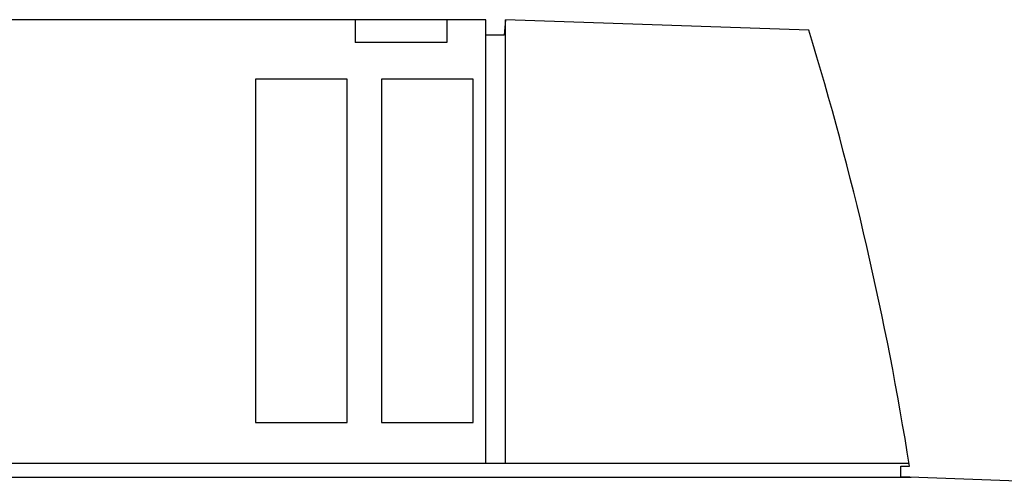
# Model space of a CAD drawing. Units: millimetres. Extents: x 0 to 594, y 0 to 420.
# Drawn here: x 298 to 341, y 78 to 98 of the extents above; entities that cross this region are included whole.
import ezdxf

# ---------------------------------------------------------------- set-up
doc = ezdxf.new("R2010")
doc.units = ezdxf.units.MM
doc.header["$LTSCALE"] = 32.67
doc.layers.get('0').update_dxf_attribs({"linetype": 'CONTINUOUS'})

msp = doc.modelspace()

# ---------------------------------------------------------------- linework, layer by layer
at = {"color": 7, "linetype": 'CONTINUOUS'}
for p, q in [((318.197, 98.283), (237.002, 98.283)), ((312.502, 98.283), (312.502, 97.283)), ((316.502, 98.283), (316.502, 97.283)), ((318.197, 78.92), (318.197, 98.283)), ((319.052, 98.283), (318.997, 97.608)), ((332.302, 97.821), (319.052, 98.283)), ((319.052, 78.92), (319.052, 98.283)), ((318.997, 97.608), (318.197, 97.608)), ((316.502, 97.283), (312.502, 97.283)), ((312.152, 95.683), (308.152, 95.683)), ((308.152, 95.683), (308.152, 80.683)), ((312.152, 80.683), (312.152, 95.683)), ((317.652, 95.683), (313.652, 95.683)), ((313.652, 95.683), (313.652, 80.683)), ((317.652, 80.683), (317.652, 95.683)), ((308.152, 80.683), (312.152, 80.683)), ((313.652, 80.683), (317.652, 80.683)), ((237.002, 78.92), (336.673, 78.92)), ((336.32, 78.783), (336.695, 78.783)), ((336.32, 78.311), (336.32, 78.783)), ((236.502, 78.295), (336.772, 78.295)), ((344.274, 78.033), (336.32, 78.311))]:
    msp.add_line(p, q, dxfattribs=at)
msp.add_arc((198.417, 56.896), 140, 8.99457, 16.997, dxfattribs=at)

doc.saveas('drawing.dxf')
